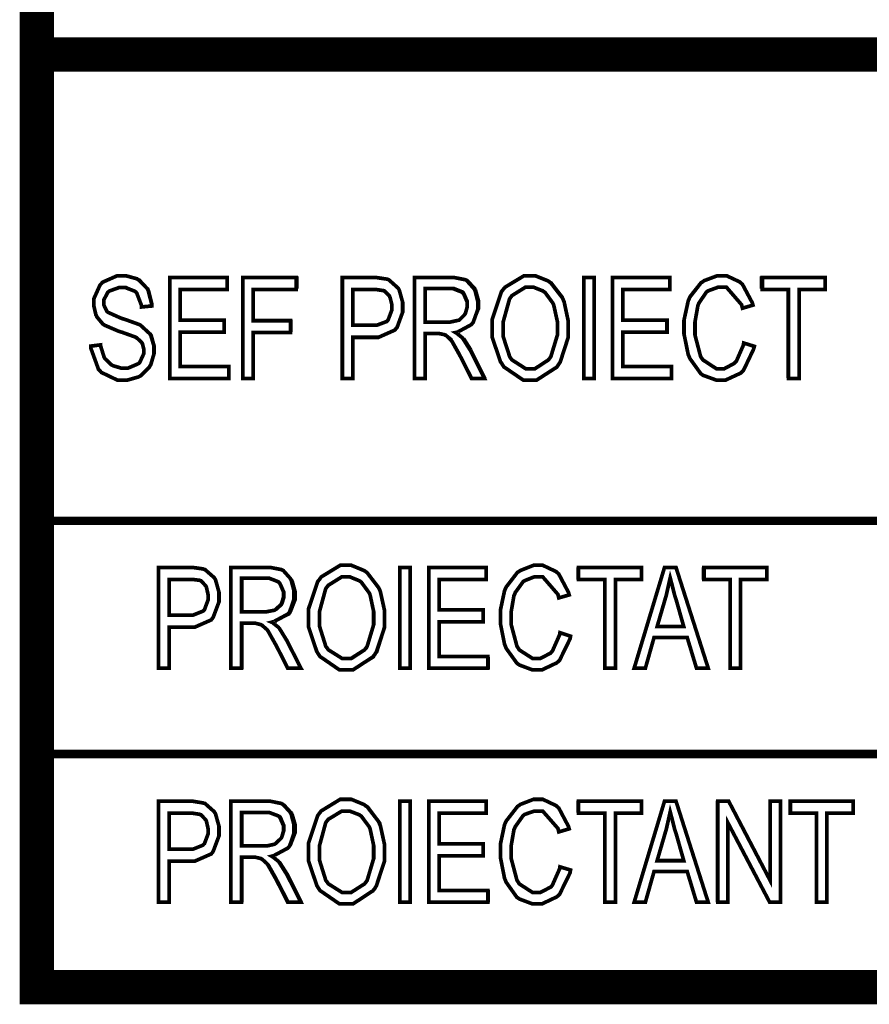
# Model space of a CAD drawing. Extents: x 25.6 to 54.5, y 18.5 to 40.4.
# Drawn here: x 47.3 to 48, y 18.6 to 19.4 of the extents above; entities that cross this region are included whole.
import ezdxf

# ---------------------------------------------------------------- set-up
doc = ezdxf.new("R2010")
doc.units = 0
doc.header["$MEASUREMENT"] = 0

msp = doc.modelspace()

# ---------------------------------------------------------------- linework, layer by layer
at = {"color": 0}
for points, const_width in [([(47.3093, 19.51969), (47.3093, 18.57509), (53.7804, 18.57509), (53.7804, 19.51969), (47.3093, 19.51969)], 0.02778), ([(47.3531, 19.09449), (47.361, 19.09549), (47.3611, 19.09439), (47.3638, 19.08569), (47.3642, 19.08499), (47.3645, 19.08439), (47.3697, 19.07939), (47.3704, 19.07899), (47.3711, 19.07859), (47.3779, 19.07659), (47.3802, 19.07659), (47.3831, 19.07659), (47.3911, 19.07999), (47.392, 19.08049), (47.3927, 19.08119), (47.396, 19.08829), (47.396, 19.09069), (47.396, 19.09219), (47.3949, 19.09649), (47.3946, 19.09689), (47.3943, 19.09749), (47.3904, 19.10109), (47.3899, 19.10129), (47.3893, 19.10179), (47.3784, 19.10569), (47.3766, 19.10619), (47.375, 19.10679), (47.3643, 19.11139), (47.3636, 19.11189), (47.3629, 19.11229), (47.3579, 19.11829), (47.3577, 19.11909), (47.3572, 19.11979), (47.3556, 19.12679), (47.3556, 19.12899), (47.3556, 19.13299), (47.3606, 19.14409), (47.3617, 19.14519), (47.3627, 19.14629), (47.3745, 19.15149), (47.3784, 19.15149), (47.3815, 19.15149), (47.3902, 19.14909), (47.391, 19.14859), (47.3918, 19.14819), (47.3988, 19.14109), (47.3993, 19.14009), (47.3997, 19.13909), (47.4025, 19.12829), (47.4025, 19.12699), (47.3942, 19.12619), (47.3941, 19.12759), (47.3903, 19.13749), (47.3896, 19.13819), (47.3889, 19.13889), (47.3811, 19.14189), (47.3786, 19.14189), (47.3759, 19.14189), (47.3681, 19.13909), (47.3675, 19.13859), (47.3668, 19.13799), (47.3636, 19.13189), (47.3636, 19.12979), (47.3636, 19.12789), (47.3661, 19.12259), (47.3667, 19.12219), (47.3671, 19.12179), (47.3774, 19.11719), (47.3791, 19.11659), (47.3806, 19.11619), (47.3917, 19.11219), (47.3924, 19.11189), (47.3934, 19.11139), (47.4009, 19.10449), (47.4014, 19.10369), (47.4018, 19.10289), (47.4043, 19.09439), (47.4043, 19.09149), (47.4043, 19.08829), (47.4017, 19.07949), (47.4011, 19.07859), (47.4006, 19.07759), (47.3935, 19.07049), (47.3927, 19.06999), (47.3917, 19.06949), (47.3825, 19.06689), (47.3795, 19.06689), (47.3747, 19.06689), (47.3616, 19.07319), (47.3606, 19.07439), (47.3593, 19.07569), (47.3532, 19.09249), (47.3531, 19.09449)], 0.003), ([(47.4171, 19.06829), (47.4171, 19.15009), (47.4636, 19.15009), (47.4636, 19.14039), (47.4256, 19.14039), (47.4256, 19.11539), (47.4613, 19.11539), (47.4613, 19.10579), (47.4256, 19.10579), (47.4256, 19.07789), (47.465, 19.07789), (47.465, 19.06829), (47.4171, 19.06829)], 0.003), ([(47.4763, 19.06829), (47.4763, 19.15009), (47.5196, 19.15009), (47.5196, 19.14039), (47.4846, 19.14039), (47.4846, 19.11509), (47.5149, 19.11509), (47.5149, 19.10549), (47.4846, 19.10549), (47.4846, 19.06829), (47.4763, 19.06829)], 0.003), ([(47.557, 19.06829), (47.557, 19.15009), (47.5811, 19.15009), (47.5842, 19.15009), (47.5929, 19.14879), (47.5938, 19.14859), (47.5946, 19.14829), (47.6021, 19.14159), (47.6027, 19.14069), (47.6032, 19.13969), (47.6059, 19.12999), (47.6059, 19.12659), (47.6059, 19.12199), (47.6014, 19.10969), (47.6004, 19.10859), (47.5996, 19.10749), (47.5863, 19.10159), (47.582, 19.10159), (47.5654, 19.10159), (47.5654, 19.06829), (47.557, 19.06829)], 0.003), ([(47.6156, 19.06829), (47.6156, 19.15009), (47.6441, 19.15009), (47.6474, 19.15009), (47.6566, 19.14829), (47.6574, 19.14789), (47.6579, 19.14749), (47.6636, 19.14119), (47.6642, 19.14019), (47.6646, 19.13939), (47.6668, 19.13079), (47.6668, 19.12789), (47.6668, 19.12409), (47.6631, 19.11379), (47.6624, 19.11289), (47.6616, 19.11189), (47.6503, 19.10579), (47.6488, 19.10549), (47.6493, 19.10519), (47.654, 19.10149), (47.6545, 19.10089), (47.655, 19.10019), (47.6604, 19.09159), (47.661, 19.09069), (47.6722, 19.06829), (47.6617, 19.06829), (47.6531, 19.08539), (47.6522, 19.08699), (47.6459, 19.09829), (47.6454, 19.09889), (47.645, 19.09939), (47.6409, 19.10329), (47.6404, 19.10339), (47.64, 19.10369), (47.6354, 19.10469), (47.6339, 19.10469), (47.6242, 19.10469), (47.6242, 19.06829), (47.6156, 19.06829)], 0.003), ([(47.6785, 19.10819), (47.6785, 19.11619), (47.6859, 19.13839), (47.6874, 19.14039), (47.6889, 19.14219), (47.7043, 19.15149), (47.7095, 19.15149), (47.7134, 19.15149), (47.7238, 19.14729), (47.7249, 19.14649), (47.726, 19.14569), (47.7354, 19.13359), (47.7361, 19.13199), (47.7368, 19.13039), (47.7402, 19.11449), (47.7402, 19.10929), (47.7402, 19.10179), (47.7336, 19.08149), (47.7322, 19.07949), (47.7309, 19.07749), (47.7146, 19.06699), (47.7093, 19.06699), (47.7036, 19.06699), (47.6879, 19.07769), (47.6865, 19.07999), (47.6852, 19.08189), (47.6785, 19.10159), (47.6785, 19.10819)], 0.003), ([(47.7527, 19.15009), (47.7527, 19.06829), (47.7611, 19.06829), (47.7611, 19.15009), (47.7527, 19.15009)], 0.003), ([(47.776, 19.06829), (47.776, 19.15009), (47.8225, 19.15009), (47.8225, 19.14039), (47.7845, 19.14039), (47.7845, 19.11539), (47.8202, 19.11539), (47.8202, 19.10579), (47.7845, 19.10579), (47.7845, 19.07789), (47.8239, 19.07789), (47.8239, 19.06829), (47.776, 19.06829)], 0.003), ([(47.8824, 19.09699), (47.891, 19.09429), (47.8904, 19.09199), (47.8822, 19.07479), (47.881, 19.07369), (47.8799, 19.07259), (47.8678, 19.06699), (47.8639, 19.06699), (47.86, 19.06699), (47.8496, 19.07079), (47.8485, 19.07149), (47.8475, 19.07229), (47.8388, 19.08439), (47.8381, 19.08609), (47.8374, 19.08769), (47.834, 19.10429), (47.834, 19.10979), (47.834, 19.11549), (47.8374, 19.13109), (47.8381, 19.13269), (47.8388, 19.13429), (47.8479, 19.14589), (47.8492, 19.14659), (47.8503, 19.14749), (47.861, 19.15149), (47.8646, 19.15149), (47.8685, 19.15149), (47.8792, 19.14649), (47.8803, 19.14549), (47.8814, 19.14449), (47.8893, 19.12969), (47.8899, 19.12769), (47.8814, 19.12519), (47.8807, 19.12799), (47.8684, 19.14219), (47.8643, 19.14219), (47.8616, 19.14219), (47.8539, 19.13939), (47.8531, 19.13889), (47.8522, 19.13829), (47.8461, 19.12939), (47.8456, 19.12819), (47.8452, 19.12699), (47.8429, 19.11409), (47.8429, 19.10979), (47.8429, 19.10339), (47.8475, 19.08589), (47.8485, 19.08449), (47.8495, 19.08319), (47.8602, 19.07619), (47.8636, 19.07619), (47.8667, 19.07619), (47.8747, 19.08049), (47.8756, 19.08139), (47.8764, 19.08219), (47.8821, 19.09519), (47.8824, 19.09699)], 0.003), ([(47.9188, 19.06829), (47.9188, 19.14039), (47.8975, 19.14039), (47.8975, 19.15009), (47.9485, 19.15009), (47.9485, 19.14039), (47.9274, 19.14039), (47.9274, 19.06829), (47.9188, 19.06829)], 0.003), ([(47.5654, 19.11139), (47.582, 19.11139), (47.5849, 19.11139), (47.5929, 19.11439), (47.5935, 19.11499), (47.5941, 19.11569), (47.5971, 19.12359), (47.5971, 19.12609), (47.5971, 19.12829), (47.5957, 19.13389), (47.5954, 19.13439), (47.5952, 19.13509), (47.5914, 19.13899), (47.591, 19.13909), (47.5906, 19.13939), (47.584, 19.14039), (47.582, 19.14039), (47.5654, 19.14039), (47.5654, 19.11139)], 0.003), ([(47.6242, 19.11399), (47.6424, 19.11399), (47.6446, 19.11399), (47.651, 19.11539), (47.6516, 19.11549), (47.652, 19.11579), (47.656, 19.11979), (47.6564, 19.12039), (47.6567, 19.12079), (47.6582, 19.12609), (47.6582, 19.12769), (47.6582, 19.13019), (47.6553, 19.13689), (47.6546, 19.13759), (47.654, 19.13819), (47.6467, 19.14109), (47.6443, 19.14109), (47.6242, 19.14109), (47.6242, 19.11399)], 0.003), ([(47.6874, 19.10799), (47.6874, 19.10219), (47.6927, 19.08589), (47.6936, 19.08449), (47.6947, 19.08319), (47.7056, 19.07619), (47.7093, 19.07619), (47.7132, 19.07619), (47.7239, 19.08319), (47.725, 19.08449), (47.7261, 19.08609), (47.7314, 19.10359), (47.7314, 19.10939), (47.7314, 19.11409), (47.7286, 19.12679), (47.7282, 19.12819), (47.7277, 19.12929), (47.7214, 19.13789), (47.7206, 19.13839), (47.7197, 19.13909), (47.7121, 19.14219), (47.7095, 19.14219), (47.7054, 19.14219), (47.6945, 19.13539), (47.6935, 19.13399), (47.6925, 19.13249), (47.6874, 19.11409), (47.6874, 19.10799)], 0.003), ([(47.4079, 18.83359), (47.4079, 18.91519), (47.4321, 18.91519), (47.4353, 18.91519), (47.444, 18.91399), (47.4447, 18.91369), (47.4457, 18.91339), (47.4531, 18.90689), (47.4538, 18.90579), (47.4542, 18.90499), (47.457, 18.89509), (47.457, 18.89189), (47.457, 18.88729), (47.4524, 18.87499), (47.4516, 18.87379), (47.4506, 18.87259), (47.4374, 18.86679), (47.4331, 18.86679), (47.4166, 18.86679), (47.4166, 18.83359), (47.4079, 18.83359)], 0.003), ([(47.4667, 18.83359), (47.4667, 18.91519), (47.495, 18.91519), (47.4984, 18.91519), (47.5077, 18.91339), (47.5084, 18.91299), (47.5091, 18.91269), (47.5147, 18.90639), (47.5152, 18.90539), (47.5156, 18.90449), (47.5178, 18.89609), (47.5178, 18.89319), (47.5178, 18.88939), (47.5142, 18.87899), (47.5134, 18.87799), (47.5125, 18.87719), (47.5013, 18.87119), (47.4997, 18.87079), (47.5004, 18.87049), (47.505, 18.86679), (47.5054, 18.86639), (47.506, 18.86569), (47.5114, 18.85689), (47.512, 18.85589), (47.5234, 18.83359), (47.5127, 18.83359), (47.5041, 18.85049), (47.5032, 18.85219), (47.4968, 18.86359), (47.4964, 18.86409), (47.496, 18.86469), (47.4918, 18.86839), (47.4914, 18.86859), (47.491, 18.86879), (47.4864, 18.86999), (47.4849, 18.86999), (47.4752, 18.86999), (47.4752, 18.83359), (47.4667, 18.83359)], 0.003), ([(47.5296, 18.87359), (47.5296, 18.88159), (47.537, 18.90369), (47.5385, 18.90549), (47.5399, 18.90749), (47.5553, 18.91689), (47.5606, 18.91689), (47.5643, 18.91689), (47.5747, 18.91259), (47.5759, 18.91179), (47.5771, 18.91089), (47.5864, 18.89879), (47.5871, 18.89729), (47.5878, 18.89569), (47.5913, 18.87979), (47.5913, 18.87439), (47.5913, 18.86699), (47.5846, 18.84679), (47.5834, 18.84479), (47.5818, 18.84269), (47.5657, 18.83219), (47.5603, 18.83219), (47.5546, 18.83219), (47.5389, 18.84299), (47.5375, 18.84509), (47.5363, 18.84699), (47.5296, 18.86689), (47.5296, 18.87359)], 0.003), ([(47.6036, 18.91519), (47.6036, 18.83359), (47.6121, 18.83359), (47.6121, 18.91519), (47.6036, 18.91519)], 0.003), ([(47.6271, 18.83359), (47.6271, 18.91519), (47.6736, 18.91519), (47.6736, 18.90549), (47.6354, 18.90549), (47.6354, 18.88079), (47.6711, 18.88079), (47.6711, 18.87109), (47.6354, 18.87109), (47.6354, 18.84299), (47.675, 18.84299), (47.675, 18.83359), (47.6271, 18.83359)], 0.003), ([(47.7334, 18.86229), (47.742, 18.85949), (47.7416, 18.85729), (47.7332, 18.84009), (47.7321, 18.83899), (47.7309, 18.83789), (47.7189, 18.83219), (47.7149, 18.83219), (47.711, 18.83219), (47.7006, 18.83609), (47.6996, 18.83679), (47.6985, 18.83759), (47.6899, 18.84949), (47.6892, 18.85119), (47.6885, 18.85299), (47.6852, 18.86949), (47.6852, 18.87509), (47.6852, 18.88079), (47.6885, 18.89629), (47.6892, 18.89789), (47.6899, 18.89939), (47.699, 18.91119), (47.7002, 18.91189), (47.7014, 18.91269), (47.712, 18.91689), (47.7156, 18.91689), (47.7195, 18.91689), (47.7303, 18.91179), (47.7314, 18.91079), (47.7325, 18.90979), (47.7403, 18.89499), (47.7409, 18.89289), (47.7325, 18.89049), (47.7318, 18.89329), (47.7195, 18.90749), (47.7153, 18.90749), (47.7125, 18.90749), (47.7049, 18.90449), (47.704, 18.90399), (47.7034, 18.90339), (47.6971, 18.89469), (47.6967, 18.89339), (47.6961, 18.89219), (47.6939, 18.87939), (47.6939, 18.87509), (47.6939, 18.86879), (47.6986, 18.85119), (47.6996, 18.84979), (47.7004, 18.84839), (47.7111, 18.84149), (47.7147, 18.84149), (47.7177, 18.84149), (47.7259, 18.84579), (47.7267, 18.84679), (47.7274, 18.84759), (47.7331, 18.86049), (47.7334, 18.86229)], 0.003), ([(47.7697, 18.83359), (47.7697, 18.90549), (47.7485, 18.90549), (47.7485, 18.91519), (47.7996, 18.91519), (47.7996, 18.90549), (47.7784, 18.90549), (47.7784, 18.83359), (47.7697, 18.83359)], 0.003), ([(47.7936, 18.83359), (47.8182, 18.91519), (47.8275, 18.91519), (47.8536, 18.83359), (47.8441, 18.83359), (47.8366, 18.85839), (47.8097, 18.85839), (47.8027, 18.83359), (47.7936, 18.83359)], 0.003), ([(47.8713, 18.83359), (47.8713, 18.90549), (47.8502, 18.90549), (47.8502, 18.91519), (47.9011, 18.91519), (47.9011, 18.90549), (47.8799, 18.90549), (47.8799, 18.83359), (47.8713, 18.83359)], 0.003), ([(47.4166, 18.87649), (47.4331, 18.87649), (47.4359, 18.87649), (47.4439, 18.87969), (47.4445, 18.88019), (47.4452, 18.88089), (47.4481, 18.88869), (47.4481, 18.89129), (47.4481, 18.89339), (47.4468, 18.89909), (47.4466, 18.89969), (47.4461, 18.90039), (47.4425, 18.90429), (47.442, 18.90449), (47.4416, 18.90469), (47.4352, 18.90549), (47.4331, 18.90549), (47.4166, 18.90549), (47.4166, 18.87649)], 0.003), ([(47.4752, 18.87929), (47.4935, 18.87929), (47.4957, 18.87929), (47.502, 18.88049), (47.5025, 18.88079), (47.5029, 18.88109), (47.5071, 18.88499), (47.5075, 18.88549), (47.5078, 18.88609), (47.5093, 18.89119), (47.5093, 18.89289), (47.5093, 18.89539), (47.5063, 18.90229), (47.5057, 18.90289), (47.505, 18.90359), (47.4978, 18.90639), (47.4953, 18.90639), (47.4752, 18.90639), (47.4752, 18.87929)], 0.003), ([(47.5385, 18.87329), (47.5385, 18.86749), (47.5436, 18.85119), (47.5447, 18.84979), (47.5457, 18.84839), (47.5567, 18.84149), (47.5603, 18.84149), (47.5642, 18.84149), (47.575, 18.84839), (47.5761, 18.84979), (47.5771, 18.85119), (47.5824, 18.86879), (47.5824, 18.87469), (47.5824, 18.87939), (47.5797, 18.89199), (47.5793, 18.89339), (47.5788, 18.89449), (47.5724, 18.90319), (47.5716, 18.90379), (47.5707, 18.90439), (47.5631, 18.90749), (47.5606, 18.90749), (47.5565, 18.90749), (47.5456, 18.90069), (47.5445, 18.89929), (47.5435, 18.89789), (47.5385, 18.87949), (47.5385, 18.87329)], 0.003), ([(47.8122, 18.86719), (47.8338, 18.86719), (47.8274, 18.88979), (47.8267, 18.89159), (47.8231, 18.90569), (47.8228, 18.90679), (47.8225, 18.90549), (47.8196, 18.89249), (47.8192, 18.89119), (47.8122, 18.86719)], 0.003), ([(47.4079, 18.64399), (47.4079, 18.72579), (47.4321, 18.72579), (47.4353, 18.72579), (47.444, 18.72439), (47.4447, 18.72409), (47.4457, 18.72389), (47.4531, 18.71729), (47.4538, 18.71619), (47.4542, 18.71539), (47.457, 18.70549), (47.457, 18.70219), (47.457, 18.69769), (47.4524, 18.68539), (47.4516, 18.68409), (47.4506, 18.68299), (47.4374, 18.67719), (47.4331, 18.67719), (47.4166, 18.67719), (47.4166, 18.64399), (47.4079, 18.64399)], 0.003), ([(47.4667, 18.64399), (47.4667, 18.72579), (47.495, 18.72579), (47.4984, 18.72579), (47.5077, 18.72389), (47.5084, 18.72339), (47.5091, 18.72299), (47.5147, 18.71679), (47.5152, 18.71579), (47.5156, 18.71499), (47.5178, 18.70649), (47.5178, 18.70359), (47.5178, 18.69979), (47.5142, 18.68939), (47.5134, 18.68839), (47.5125, 18.68759), (47.5013, 18.68159), (47.4997, 18.68119), (47.5004, 18.68079), (47.505, 18.67719), (47.5054, 18.67679), (47.506, 18.67589), (47.5114, 18.66729), (47.512, 18.66639), (47.5234, 18.64399), (47.5127, 18.64399), (47.5041, 18.66089), (47.5032, 18.66259), (47.4968, 18.67389), (47.4964, 18.67439), (47.496, 18.67509), (47.4918, 18.67889), (47.4914, 18.67899), (47.491, 18.67929), (47.4864, 18.68039), (47.4849, 18.68039), (47.4752, 18.68039), (47.4752, 18.64399), (47.4667, 18.64399)], 0.003), ([(47.5296, 18.68399), (47.5296, 18.69199), (47.537, 18.71409), (47.5385, 18.71609), (47.5399, 18.71789), (47.5553, 18.72729), (47.5606, 18.72729), (47.5643, 18.72729), (47.5747, 18.72299), (47.5759, 18.72199), (47.5771, 18.72129), (47.5864, 18.70929), (47.5871, 18.70759), (47.5878, 18.70609), (47.5913, 18.69019), (47.5913, 18.68479), (47.5913, 18.67749), (47.5846, 18.65729), (47.5834, 18.65519), (47.5818, 18.65319), (47.5657, 18.64259), (47.5603, 18.64259), (47.5546, 18.64259), (47.5389, 18.65339), (47.5375, 18.65549), (47.5363, 18.65749), (47.5296, 18.67729), (47.5296, 18.68399)], 0.003), ([(47.6036, 18.72579), (47.6036, 18.64389), (47.6121, 18.64389), (47.6121, 18.72579), (47.6036, 18.72579)], 0.003), ([(47.6271, 18.64399), (47.6271, 18.72579), (47.6736, 18.72579), (47.6736, 18.71609), (47.6354, 18.71609), (47.6354, 18.69119), (47.6711, 18.69119), (47.6711, 18.68149), (47.6354, 18.68149), (47.6354, 18.65339), (47.675, 18.65339), (47.675, 18.64399), (47.6271, 18.64399)], 0.003), ([(47.7334, 18.67259), (47.742, 18.66999), (47.7416, 18.66769), (47.7332, 18.65049), (47.7321, 18.64939), (47.7309, 18.64829), (47.7189, 18.64259), (47.7149, 18.64259), (47.711, 18.64259), (47.7006, 18.64649), (47.6996, 18.64719), (47.6985, 18.64789), (47.6899, 18.65999), (47.6892, 18.66159), (47.6885, 18.66329), (47.6852, 18.67999), (47.6852, 18.68549), (47.6852, 18.69119), (47.6885, 18.70679), (47.6892, 18.70829), (47.6899, 18.70979), (47.699, 18.72149), (47.7002, 18.72229), (47.7014, 18.72319), (47.712, 18.72729), (47.7156, 18.72729), (47.7195, 18.72729), (47.7303, 18.72219), (47.7314, 18.72119), (47.7325, 18.72019), (47.7403, 18.70539), (47.7409, 18.70339), (47.7325, 18.70089), (47.7318, 18.70369), (47.7195, 18.71769), (47.7153, 18.71769), (47.7125, 18.71769), (47.7049, 18.71509), (47.704, 18.71439), (47.7034, 18.71389), (47.6971, 18.70499), (47.6967, 18.70379), (47.6961, 18.70259), (47.6939, 18.68979), (47.6939, 18.68549), (47.6939, 18.67929), (47.6986, 18.66159), (47.6996, 18.66019), (47.7004, 18.65879), (47.7111, 18.65189), (47.7147, 18.65189), (47.7177, 18.65189), (47.7259, 18.65619), (47.7267, 18.65699), (47.7274, 18.65799), (47.7331, 18.67089), (47.7334, 18.67259)], 0.003), ([(47.7697, 18.64399), (47.7697, 18.71609), (47.7485, 18.71609), (47.7485, 18.72579), (47.7996, 18.72579), (47.7996, 18.71609), (47.7784, 18.71609), (47.7784, 18.64399), (47.7697, 18.64399)], 0.003), ([(47.7936, 18.64399), (47.8182, 18.72579), (47.8275, 18.72579), (47.8536, 18.64399), (47.8441, 18.64399), (47.8366, 18.66879), (47.8097, 18.66879), (47.8027, 18.64399), (47.7936, 18.64399)], 0.003), ([(47.8122, 18.67759), (47.8338, 18.67759), (47.8274, 18.70019), (47.8267, 18.70199), (47.8231, 18.71609), (47.8228, 18.71719), (47.8225, 18.71579), (47.8196, 18.70289), (47.8192, 18.70159), (47.8122, 18.67759)], 0.003), ([(47.8614, 18.64399), (47.8614, 18.72579), (47.8702, 18.72579), (47.9038, 18.66159), (47.9038, 18.72579), (47.9122, 18.72579), (47.9122, 18.64399), (47.9034, 18.64399), (47.8696, 18.70819), (47.8696, 18.64399), (47.8614, 18.64399)], 0.003), ([(47.9413, 18.64399), (47.9413, 18.71609), (47.9202, 18.71609), (47.9202, 18.72579), (47.9711, 18.72579), (47.9711, 18.71609), (47.9499, 18.71609), (47.9499, 18.64399), (47.9413, 18.64399)], 0.003), ([(47.4166, 18.68689), (47.4331, 18.68689), (47.4359, 18.68689), (47.4439, 18.69009), (47.4445, 18.69079), (47.4452, 18.69139), (47.4481, 18.69909), (47.4481, 18.70179), (47.4481, 18.70379), (47.4468, 18.70949), (47.4466, 18.71009), (47.4461, 18.71079), (47.4425, 18.71469), (47.442, 18.71479), (47.4416, 18.71509), (47.4352, 18.71609), (47.4331, 18.71609), (47.4166, 18.71609), (47.4166, 18.68689)], 0.003), ([(47.4752, 18.68949), (47.4935, 18.68949), (47.4957, 18.68949), (47.502, 18.69089), (47.5025, 18.69119), (47.5029, 18.69149), (47.5071, 18.69549), (47.5075, 18.69589), (47.5078, 18.69649), (47.5093, 18.70159), (47.5093, 18.70339), (47.5093, 18.70589), (47.5063, 18.71269), (47.5057, 18.71329), (47.505, 18.71389), (47.4978, 18.71659), (47.4953, 18.71659), (47.4752, 18.71659), (47.4752, 18.68949)], 0.003), ([(47.5385, 18.68369), (47.5385, 18.67789), (47.5436, 18.66159), (47.5447, 18.66019), (47.5457, 18.65879), (47.5567, 18.65189), (47.5603, 18.65189), (47.5642, 18.65189), (47.575, 18.65879), (47.5761, 18.66019), (47.5771, 18.66159), (47.5824, 18.67929), (47.5824, 18.68509), (47.5824, 18.68979), (47.5797, 18.70249), (47.5793, 18.70379), (47.5788, 18.70499), (47.5724, 18.71359), (47.5716, 18.71409), (47.5707, 18.71479), (47.5631, 18.71769), (47.5606, 18.71769), (47.5565, 18.71769), (47.5456, 18.71109), (47.5445, 18.70969), (47.5435, 18.70829), (47.5385, 18.68979), (47.5385, 18.68369)], 0.003)]:
    msp.add_lwpolyline(points, close=True, dxfattribs=dict(at, const_width=const_width))
for points, const_width in [([(53.7736, 19.33079), (47.3093, 19.33079)], 0.02778), ([(47.321, 18.95289), (49.7178, 18.95289)], 0.00694), ([(47.321, 18.76409), (53.4164, 18.76409)], 0.00694)]:
    msp.add_lwpolyline(points, dxfattribs=dict(at, const_width=const_width))
for points in [[(47.3536, 19.09519), (47.3617, 19.09609), (47.3618, 19.09499), (47.3643, 19.08609), (47.3647, 19.08539), (47.3652, 19.08479), (47.3706, 19.07969), (47.3713, 19.07939), (47.372, 19.07899), (47.3786, 19.07719), (47.3809, 19.07719), (47.3838, 19.07719), (47.3921, 19.08039), (47.3928, 19.08109), (47.3935, 19.08159), (47.3968, 19.08869), (47.3968, 19.09109), (47.3968, 19.09259), (47.3956, 19.09689), (47.3953, 19.09729), (47.395, 19.09789), (47.3913, 19.10159), (47.3909, 19.10189), (47.3903, 19.10219), (47.3791, 19.10629), (47.3774, 19.10689), (47.3759, 19.10729), (47.365, 19.11199), (47.3643, 19.11259), (47.3636, 19.11299), (47.3586, 19.11899), (47.3582, 19.11969), (47.3579, 19.12049), (47.3563, 19.12749), (47.3563, 19.12969), (47.3563, 19.13369), (47.3614, 19.14499), (47.3624, 19.14589), (47.3634, 19.14699), (47.3752, 19.15229), (47.3791, 19.15229), (47.3822, 19.15229), (47.3909, 19.14999), (47.3917, 19.14939), (47.3927, 19.14899), (47.3996, 19.14159), (47.4002, 19.14079), (47.4006, 19.13979), (47.4034, 19.12899), (47.4034, 19.12769), (47.3952, 19.12689), (47.395, 19.12829), (47.391, 19.13819), (47.3904, 19.13889), (47.3897, 19.13939), (47.382, 19.14269), (47.3793, 19.14269), (47.3766, 19.14269), (47.3689, 19.13979), (47.3682, 19.13929), (47.3675, 19.13869), (47.3643, 19.13259), (47.3643, 19.13049), (47.3643, 19.12859), (47.3667, 19.12329), (47.3671, 19.12269), (47.3677, 19.12229), (47.3781, 19.11769), (47.3797, 19.11729), (47.3814, 19.11689), (47.3925, 19.11289), (47.3932, 19.11259), (47.3942, 19.11199), (47.4018, 19.10509), (47.4022, 19.10429), (47.4028, 19.10339), (47.4052, 19.09479), (47.4052, 19.09189), (47.4052, 19.08869), (47.4027, 19.08009), (47.4021, 19.07909), (47.4016, 19.07819), (47.3943, 19.07069), (47.3934, 19.07019), (47.3925, 19.06969), (47.3832, 19.06719), (47.3802, 19.06719), (47.3754, 19.06719), (47.3622, 19.07359), (47.3611, 19.07479), (47.3599, 19.07609), (47.3538, 19.09299), (47.3536, 19.09519)], [(47.4167, 19.06869), (47.4167, 19.15089), (47.4635, 19.15089), (47.4635, 19.14119), (47.4252, 19.14119), (47.4252, 19.11609), (47.4611, 19.11609), (47.4611, 19.10649), (47.4252, 19.10649), (47.4252, 19.07829), (47.465, 19.07829), (47.465, 19.06869), (47.4167, 19.06869)], [(47.4771, 19.06869), (47.4771, 19.15089), (47.5209, 19.15089), (47.5209, 19.14119), (47.4856, 19.14119), (47.4856, 19.11579), (47.5161, 19.11579), (47.5161, 19.10609), (47.4856, 19.10609), (47.4856, 19.06869), (47.4771, 19.06869)], [(47.5565, 19.06869), (47.5565, 19.15089), (47.5809, 19.15089), (47.5839, 19.15089), (47.5928, 19.14969), (47.5934, 19.14939), (47.5943, 19.14909), (47.602, 19.14249), (47.6025, 19.14129), (47.6031, 19.14049), (47.6057, 19.13069), (47.6057, 19.12729), (47.6057, 19.12269), (47.6013, 19.11019), (47.6003, 19.10909), (47.5995, 19.10789), (47.586, 19.10219), (47.5817, 19.10219), (47.565, 19.10219), (47.565, 19.06869), (47.5565, 19.06869)], [(47.6163, 19.06869), (47.6163, 19.15089), (47.6449, 19.15089), (47.6482, 19.15089), (47.6577, 19.14899), (47.6584, 19.14859), (47.659, 19.14819), (47.6649, 19.14189), (47.6653, 19.14089), (47.6657, 19.14009), (47.6681, 19.13149), (47.6681, 19.12859), (47.6681, 19.12479), (47.664, 19.11439), (47.6634, 19.11339), (47.6625, 19.11249), (47.6513, 19.10649), (47.6499, 19.10619), (47.6504, 19.10589), (47.655, 19.10189), (47.6553, 19.10149), (47.656, 19.10079), (47.6616, 19.09199), (47.662, 19.09109), (47.6734, 19.06869), (47.6627, 19.06869), (47.654, 19.08579), (47.6531, 19.08759), (47.6468, 19.09869), (47.6464, 19.09929), (47.646, 19.09999), (47.6418, 19.10369), (47.6414, 19.10389), (47.641, 19.10409), (47.6363, 19.10519), (47.6346, 19.10519), (47.6249, 19.10519), (47.6249, 19.06869), (47.6163, 19.06869)], [(47.6788, 19.10879), (47.6788, 19.11689), (47.6861, 19.13909), (47.6877, 19.14089), (47.6892, 19.14289), (47.7046, 19.15229), (47.7097, 19.15229), (47.7136, 19.15229), (47.7242, 19.14819), (47.7254, 19.14729), (47.7265, 19.14649), (47.736, 19.13429), (47.7367, 19.13269), (47.7374, 19.13109), (47.7409, 19.11509), (47.7409, 19.10969), (47.7409, 19.10229), (47.734, 19.08189), (47.7328, 19.07999), (47.7313, 19.07789), (47.7152, 19.06749), (47.7097, 19.06749), (47.7039, 19.06749), (47.6879, 19.07819), (47.6865, 19.08019), (47.6853, 19.08219), (47.6788, 19.10219), (47.6788, 19.10879)], [(47.7528, 19.06869), (47.7528, 19.15089), (47.7613, 19.15089), (47.7613, 19.06869), (47.7528, 19.06869)], [(47.7763, 19.06869), (47.7763, 19.15089), (47.8231, 19.15089), (47.8231, 19.14119), (47.7847, 19.14119), (47.7847, 19.11609), (47.8207, 19.11609), (47.8207, 19.10649), (47.7847, 19.10649), (47.7847, 19.07829), (47.8246, 19.07829), (47.8246, 19.06869), (47.7763, 19.06869)], [(47.882, 19.09759), (47.8906, 19.09479), (47.8902, 19.09249), (47.8818, 19.07519), (47.8807, 19.07409), (47.8795, 19.07299), (47.8672, 19.06749), (47.8634, 19.06749), (47.8595, 19.06749), (47.8489, 19.07119), (47.8479, 19.07189), (47.8468, 19.07269), (47.8381, 19.08479), (47.8375, 19.08649), (47.8368, 19.08819), (47.8334, 19.10479), (47.8334, 19.11039), (47.8334, 19.11609), (47.8368, 19.13179), (47.8375, 19.13339), (47.8381, 19.13499), (47.8474, 19.14659), (47.8485, 19.14749), (47.8497, 19.14829), (47.8603, 19.15229), (47.8639, 19.15229), (47.8679, 19.15229), (47.8789, 19.14719), (47.88, 19.14619), (47.8811, 19.14519), (47.8892, 19.13039), (47.8896, 19.12839), (47.8811, 19.12609), (47.8804, 19.12889), (47.8678, 19.14289), (47.8638, 19.14289), (47.8609, 19.14289), (47.8532, 19.14019), (47.8524, 19.13969), (47.8517, 19.13909), (47.8454, 19.13009), (47.845, 19.12889), (47.8446, 19.12759), (47.8422, 19.11469), (47.8422, 19.11039), (47.8422, 19.10399), (47.847, 19.08629), (47.8479, 19.08499), (47.8488, 19.08359), (47.8595, 19.07679), (47.8631, 19.07679), (47.8661, 19.07679), (47.8743, 19.08089), (47.8753, 19.08179), (47.876, 19.08259), (47.8817, 19.09579), (47.882, 19.09759)], [(47.9175, 19.06869), (47.9175, 19.14119), (47.8961, 19.14119), (47.8961, 19.15089), (47.9475, 19.15089), (47.9475, 19.14119), (47.9263, 19.14119), (47.9263, 19.06869), (47.9175, 19.06869)], [(47.565, 19.11189), (47.5817, 19.11189), (47.5846, 19.11189), (47.5925, 19.11499), (47.5932, 19.11569), (47.5938, 19.11619), (47.5968, 19.12429), (47.5968, 19.12689), (47.5968, 19.12899), (47.5954, 19.13449), (47.5952, 19.13509), (47.5947, 19.13569), (47.5913, 19.13969), (47.5907, 19.13999), (47.5903, 19.14009), (47.5838, 19.14119), (47.5817, 19.14119), (47.565, 19.14119), (47.565, 19.11189)], [(47.6249, 19.11469), (47.6434, 19.11469), (47.6456, 19.11469), (47.652, 19.11589), (47.6525, 19.11619), (47.6531, 19.11649), (47.6571, 19.12049), (47.6575, 19.12109), (47.6578, 19.12159), (47.6592, 19.12679), (47.6592, 19.12839), (47.6592, 19.13089), (47.6563, 19.13769), (47.6557, 19.13839), (47.6552, 19.13899), (47.6478, 19.14189), (47.6453, 19.14189), (47.6249, 19.14189), (47.6249, 19.11469)], [(47.6877, 19.10869), (47.6877, 19.10269), (47.6931, 19.08629), (47.6942, 19.08499), (47.6952, 19.08359), (47.7061, 19.07679), (47.7097, 19.07679), (47.7138, 19.07679), (47.7245, 19.08359), (47.7256, 19.08499), (47.7267, 19.08649), (47.7318, 19.10409), (47.7318, 19.10999), (47.7318, 19.11469), (47.7292, 19.12749), (47.7286, 19.12889), (47.7282, 19.12999), (47.7218, 19.13859), (47.721, 19.13929), (47.7202, 19.13999), (47.7124, 19.14289), (47.7097, 19.14289), (47.7059, 19.14289), (47.6949, 19.13609), (47.6939, 19.13469), (47.6928, 19.13329), (47.6877, 19.11479), (47.6877, 19.10869)], [(47.4078, 18.83289), (47.4078, 18.91519), (47.4321, 18.91519), (47.4353, 18.91519), (47.444, 18.91379), (47.4447, 18.91369), (47.4457, 18.91329), (47.4532, 18.90659), (47.4539, 18.90569), (47.4543, 18.90469), (47.4571, 18.89479), (47.4571, 18.89149), (47.4571, 18.88689), (47.4527, 18.87449), (47.4517, 18.87329), (47.4507, 18.87219), (47.4374, 18.86639), (47.4331, 18.86639), (47.4163, 18.86639), (47.4163, 18.83289), (47.4078, 18.83289)], [(47.4675, 18.83289), (47.4675, 18.91519), (47.4963, 18.91519), (47.4996, 18.91519), (47.5089, 18.91319), (47.5096, 18.91269), (47.5104, 18.91249), (47.5161, 18.90609), (47.5165, 18.90519), (47.5171, 18.90429), (47.5195, 18.89569), (47.5195, 18.89289), (47.5195, 18.88899), (47.5154, 18.87859), (47.5146, 18.87759), (47.5139, 18.87659), (47.5027, 18.87069), (47.5013, 18.87049), (47.5018, 18.87009), (47.5063, 18.86609), (47.5067, 18.86569), (47.5072, 18.86499), (47.5129, 18.85619), (47.5134, 18.85519), (47.5246, 18.83289), (47.5141, 18.83289), (47.5053, 18.85009), (47.5045, 18.85179), (47.4982, 18.86289), (47.4978, 18.86359), (47.4972, 18.86409), (47.4932, 18.86789), (47.4928, 18.86819), (47.4924, 18.86829), (47.4877, 18.86939), (47.486, 18.86939), (47.4763, 18.86939), (47.4763, 18.83289), (47.4675, 18.83289)], [(47.53, 18.87299), (47.53, 18.88109), (47.5375, 18.90329), (47.5389, 18.90519), (47.5404, 18.90699), (47.556, 18.91649), (47.5611, 18.91649), (47.565, 18.91649), (47.5756, 18.91229), (47.5767, 18.91149), (47.5779, 18.91069), (47.5872, 18.89859), (47.5881, 18.89689), (47.5886, 18.89539), (47.5921, 18.87929), (47.5921, 18.87399), (47.5921, 18.86649), (47.5854, 18.84609), (47.584, 18.84429), (47.5827, 18.84199), (47.5664, 18.83159), (47.5611, 18.83159), (47.5553, 18.83159), (47.5393, 18.84229), (47.5379, 18.84439), (47.5367, 18.84649), (47.53, 18.86649), (47.53, 18.87299)], [(47.6042, 18.83289), (47.6042, 18.91519), (47.6127, 18.91519), (47.6127, 18.83289), (47.6042, 18.83289)], [(47.6275, 18.83289), (47.6275, 18.91519), (47.6745, 18.91519), (47.6745, 18.90539), (47.636, 18.90539), (47.636, 18.88019), (47.6721, 18.88019), (47.6721, 18.87069), (47.636, 18.87069), (47.636, 18.84249), (47.676, 18.84249), (47.676, 18.83289), (47.6275, 18.83289)], [(47.7334, 18.86179), (47.742, 18.85899), (47.7416, 18.85659), (47.7332, 18.83949), (47.732, 18.83829), (47.7309, 18.83719), (47.7186, 18.83159), (47.7146, 18.83159), (47.7109, 18.83159), (47.7003, 18.83539), (47.6992, 18.83619), (47.6982, 18.83689), (47.6895, 18.84899), (47.6888, 18.85079), (47.6881, 18.85249), (47.6847, 18.86909), (47.6847, 18.87449), (47.6847, 18.88039), (47.6881, 18.89609), (47.6888, 18.89759), (47.6895, 18.89909), (47.6986, 18.91089), (47.6999, 18.91179), (47.701, 18.91249), (47.7117, 18.91649), (47.7153, 18.91649), (47.7193, 18.91649), (47.7303, 18.91149), (47.7314, 18.91039), (47.7325, 18.90939), (47.7404, 18.89449), (47.7409, 18.89259), (47.7324, 18.89019), (47.7317, 18.89299), (47.7192, 18.90719), (47.715, 18.90719), (47.7122, 18.90719), (47.7046, 18.90439), (47.7038, 18.90379), (47.7031, 18.90329), (47.6968, 18.89429), (47.6964, 18.89299), (47.696, 18.89189), (47.6936, 18.87899), (47.6936, 18.87449), (47.6936, 18.86829), (47.6982, 18.85069), (47.6992, 18.84929), (47.7002, 18.84769), (47.7109, 18.84089), (47.7145, 18.84089), (47.7175, 18.84089), (47.7257, 18.84509), (47.7265, 18.84589), (47.7274, 18.84679), (47.7331, 18.86009), (47.7334, 18.86179)], [(47.7689, 18.83289), (47.7689, 18.90539), (47.7474, 18.90539), (47.7474, 18.91519), (47.7989, 18.91519), (47.7989, 18.90539), (47.7775, 18.90539), (47.7775, 18.83289), (47.7689, 18.83289)], [(47.7934, 18.83289), (47.8182, 18.91519), (47.8277, 18.91519), (47.8541, 18.83289), (47.8443, 18.83289), (47.8367, 18.85789), (47.8096, 18.85789), (47.8027, 18.83289), (47.7934, 18.83289)], [(47.8706, 18.83289), (47.8706, 18.90539), (47.8491, 18.90539), (47.8491, 18.91519), (47.9004, 18.91519), (47.9004, 18.90539), (47.8792, 18.90539), (47.8792, 18.83289), (47.8706, 18.83289)], [(47.5389, 18.87289), (47.5389, 18.86689), (47.5443, 18.85069), (47.5454, 18.84929), (47.5465, 18.84769), (47.5574, 18.84089), (47.5611, 18.84089), (47.565, 18.84089), (47.5759, 18.84789), (47.577, 18.84929), (47.5779, 18.85069), (47.5832, 18.86829), (47.5832, 18.87409), (47.5832, 18.87889), (47.5806, 18.89159), (47.58, 18.89299), (47.5796, 18.89409), (47.5732, 18.90289), (47.5724, 18.90339), (47.5716, 18.90409), (47.5638, 18.90719), (47.5611, 18.90719), (47.5571, 18.90719), (47.5463, 18.90019), (47.5453, 18.89879), (47.5442, 18.89749), (47.5389, 18.87899), (47.5389, 18.87289)], [(47.812, 18.86679), (47.834, 18.86679), (47.8274, 18.88939), (47.8268, 18.89119), (47.8231, 18.90539), (47.8228, 18.90649), (47.8227, 18.90519), (47.8197, 18.89219), (47.8193, 18.89089), (47.812, 18.86679)], [(47.4163, 18.87609), (47.4331, 18.87609), (47.4359, 18.87609), (47.4439, 18.87909), (47.4445, 18.87979), (47.4452, 18.88049), (47.4482, 18.88839), (47.4482, 18.89109), (47.4482, 18.89319), (47.4468, 18.89869), (47.4464, 18.89939), (47.4461, 18.89999), (47.4425, 18.90379), (47.4421, 18.90409), (47.4417, 18.90429), (47.4352, 18.90539), (47.4331, 18.90539), (47.4163, 18.90539), (47.4163, 18.87609)], [(47.4763, 18.87899), (47.4947, 18.87899), (47.497, 18.87899), (47.5032, 18.88019), (47.5038, 18.88049), (47.5043, 18.88069), (47.5085, 18.88469), (47.5088, 18.88519), (47.5091, 18.88579), (47.5106, 18.89089), (47.5106, 18.89259), (47.5106, 18.89509), (47.5077, 18.90199), (47.5071, 18.90259), (47.5064, 18.90319), (47.499, 18.90609), (47.4967, 18.90609), (47.4763, 18.90609), (47.4763, 18.87899)], [(47.4078, 18.64399), (47.4078, 18.72619), (47.4321, 18.72619), (47.4353, 18.72619), (47.444, 18.72499), (47.4447, 18.72469), (47.4457, 18.72439), (47.4532, 18.71769), (47.4539, 18.71679), (47.4543, 18.71579), (47.4571, 18.70589), (47.4571, 18.70259), (47.4571, 18.69799), (47.4527, 18.68549), (47.4517, 18.68439), (47.4507, 18.68329), (47.4374, 18.67749), (47.4331, 18.67749), (47.4163, 18.67749), (47.4163, 18.64399), (47.4078, 18.64399)], [(47.4675, 18.64399), (47.4675, 18.72619), (47.4963, 18.72619), (47.4996, 18.72619), (47.5089, 18.72429), (47.5096, 18.72389), (47.5104, 18.72339), (47.5161, 18.71719), (47.5165, 18.71629), (47.5171, 18.71539), (47.5195, 18.70679), (47.5195, 18.70379), (47.5195, 18.70009), (47.5154, 18.68969), (47.5146, 18.68869), (47.5139, 18.68769), (47.5027, 18.68179), (47.5013, 18.68159), (47.5018, 18.68119), (47.5063, 18.67719), (47.5067, 18.67679), (47.5072, 18.67609), (47.5129, 18.66729), (47.5134, 18.66639), (47.5246, 18.64399), (47.5141, 18.64399), (47.5053, 18.66119), (47.5045, 18.66289), (47.4982, 18.67399), (47.4978, 18.67469), (47.4972, 18.67519), (47.4932, 18.67899), (47.4928, 18.67909), (47.4924, 18.67939), (47.4877, 18.68049), (47.486, 18.68049), (47.4763, 18.68049), (47.4763, 18.64399), (47.4675, 18.64399)], [(47.53, 18.68409), (47.53, 18.69219), (47.5375, 18.71439), (47.5389, 18.71629), (47.5404, 18.71819), (47.556, 18.72759), (47.5611, 18.72759), (47.565, 18.72759), (47.5756, 18.72339), (47.5767, 18.72259), (47.5779, 18.72179), (47.5872, 18.70949), (47.5881, 18.70799), (47.5886, 18.70639), (47.5921, 18.69039), (47.5921, 18.68509), (47.5921, 18.67759), (47.5854, 18.65719), (47.584, 18.65519), (47.5827, 18.65319), (47.5664, 18.64269), (47.5611, 18.64269), (47.5553, 18.64269), (47.5393, 18.65339), (47.5379, 18.65549), (47.5367, 18.65749), (47.53, 18.67759), (47.53, 18.68409)], [(47.6042, 18.64399), (47.6042, 18.72619), (47.6127, 18.72619), (47.6127, 18.64399), (47.6042, 18.64399)], [(47.6275, 18.64399), (47.6275, 18.72619), (47.6745, 18.72619), (47.6745, 18.71649), (47.636, 18.71649), (47.636, 18.69139), (47.6721, 18.69139), (47.6721, 18.68179), (47.636, 18.68179), (47.636, 18.65359), (47.676, 18.65359), (47.676, 18.64399), (47.6275, 18.64399)], [(47.7334, 18.67289), (47.742, 18.67009), (47.7416, 18.66769), (47.7332, 18.65049), (47.732, 18.64939), (47.7309, 18.64829), (47.7186, 18.64269), (47.7146, 18.64269), (47.7109, 18.64269), (47.7003, 18.64649), (47.6992, 18.64729), (47.6982, 18.64799), (47.6895, 18.66009), (47.6888, 18.66179), (47.6881, 18.66339), (47.6847, 18.68009), (47.6847, 18.68569), (47.6847, 18.69149), (47.6881, 18.70719), (47.6888, 18.70869), (47.6895, 18.71019), (47.6986, 18.72199), (47.6999, 18.72269), (47.701, 18.72359), (47.7117, 18.72759), (47.7153, 18.72759), (47.7193, 18.72759), (47.7303, 18.72249), (47.7314, 18.72149), (47.7325, 18.72049), (47.7404, 18.70569), (47.7409, 18.70369), (47.7324, 18.70139), (47.7317, 18.70409), (47.7192, 18.71829), (47.715, 18.71829), (47.7122, 18.71829), (47.7046, 18.71549), (47.7038, 18.71499), (47.7031, 18.71439), (47.6968, 18.70539), (47.6964, 18.70409), (47.696, 18.70289), (47.6936, 18.68999), (47.6936, 18.68569), (47.6936, 18.67939), (47.6982, 18.66179), (47.6992, 18.66019), (47.7002, 18.65879), (47.7109, 18.65199), (47.7145, 18.65199), (47.7175, 18.65199), (47.7257, 18.65619), (47.7265, 18.65699), (47.7274, 18.65789), (47.7331, 18.67119), (47.7334, 18.67289)], [(47.7689, 18.64399), (47.7689, 18.71649), (47.7474, 18.71649), (47.7474, 18.72619), (47.7989, 18.72619), (47.7989, 18.71649), (47.7775, 18.71649), (47.7775, 18.64399), (47.7689, 18.64399)], [(47.7934, 18.64399), (47.8182, 18.72619), (47.8277, 18.72619), (47.8541, 18.64399), (47.8443, 18.64399), (47.8367, 18.66899), (47.8096, 18.66899), (47.8027, 18.64399), (47.7934, 18.64399)], [(47.8604, 18.64399), (47.8604, 18.72619), (47.8693, 18.72619), (47.9032, 18.66179), (47.9032, 18.72619), (47.9117, 18.72619), (47.9117, 18.64399), (47.9028, 18.64399), (47.8686, 18.70839), (47.8686, 18.64399), (47.8604, 18.64399)], [(47.942, 18.64399), (47.942, 18.71649), (47.9206, 18.71649), (47.9206, 18.72619), (47.972, 18.72619), (47.972, 18.71649), (47.9507, 18.71649), (47.9507, 18.64399), (47.942, 18.64399)], [(47.4163, 18.68719), (47.4331, 18.68719), (47.4359, 18.68719), (47.4439, 18.69019), (47.4445, 18.69089), (47.4452, 18.69149), (47.4482, 18.69949), (47.4482, 18.70219), (47.4482, 18.70429), (47.4468, 18.70979), (47.4464, 18.71039), (47.4461, 18.71109), (47.4425, 18.71499), (47.4421, 18.71519), (47.4417, 18.71539), (47.4352, 18.71649), (47.4331, 18.71649), (47.4163, 18.71649), (47.4163, 18.68719)], [(47.4763, 18.68999), (47.4947, 18.68999), (47.497, 18.68999), (47.5032, 18.69119), (47.5038, 18.69149), (47.5043, 18.69179), (47.5085, 18.69579), (47.5088, 18.69639), (47.5091, 18.69689), (47.5106, 18.70199), (47.5106, 18.70369), (47.5106, 18.70619), (47.5077, 18.71299), (47.5071, 18.71369), (47.5064, 18.71429), (47.499, 18.71719), (47.4967, 18.71719), (47.4763, 18.71719), (47.4763, 18.68999)], [(47.5389, 18.68399), (47.5389, 18.67799), (47.5443, 18.66179), (47.5454, 18.66019), (47.5465, 18.65879), (47.5574, 18.65199), (47.5611, 18.65199), (47.565, 18.65199), (47.5759, 18.65899), (47.577, 18.66019), (47.5779, 18.66179), (47.5832, 18.67939), (47.5832, 18.68519), (47.5832, 18.68999), (47.5806, 18.70269), (47.58, 18.70409), (47.5796, 18.70519), (47.5732, 18.71389), (47.5724, 18.71449), (47.5716, 18.71519), (47.5638, 18.71829), (47.5611, 18.71829), (47.5571, 18.71829), (47.5463, 18.71129), (47.5453, 18.70999), (47.5442, 18.70859), (47.5389, 18.69009), (47.5389, 18.68399)], [(47.812, 18.67789), (47.834, 18.67789), (47.8274, 18.70039), (47.8268, 18.70219), (47.8231, 18.71649), (47.8228, 18.71759), (47.8227, 18.71629), (47.8197, 18.70329), (47.8193, 18.70189), (47.812, 18.67789)]]:
    msp.add_lwpolyline(points, close=True, dxfattribs=at)

doc.saveas('drawing.dxf')
